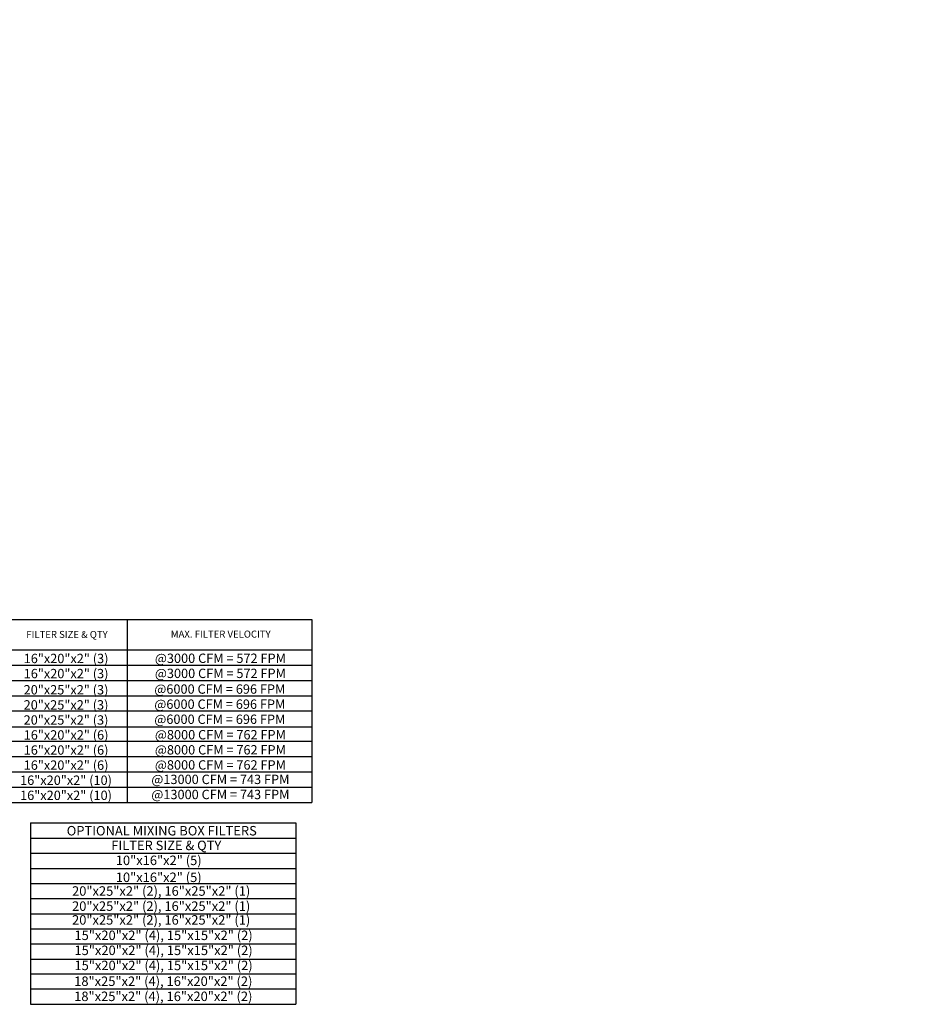
# Model space of a CAD drawing. Extents: x 445 to 1450, y 356 to 572.
# Drawn here: x 703 to 843, y 397 to 549 of the extents above; entities that cross this region are included whole.
import ezdxf
from ezdxf.enums import TextEntityAlignment as Align

# ---------------------------------------------------------------- set-up
doc = ezdxf.new("R2010")
doc.units = 0
doc.header["$LTSCALE"] = 4
doc.header["$MEASUREMENT"] = 0
doc.layers.get('0').update_dxf_attribs({"linetype": 'CONTINUOUS'})
doc.styles.get("Standard").update_dxf_attribs({"font": 'TXT.shx'})

msp = doc.modelspace()

# ---------------------------------------------------------------- linework, layer by layer
for p, q in [((447.325, 456.274), (748.036, 456.274)), ((719.579, 456.274), (719.579, 428.124)), ((748.036, 456.274), (748.036, 428.023)), ((447.325, 451.565), (748.036, 451.565)), ((447.325, 449.211), (748.036, 449.211)), ((447.325, 446.857), (748.036, 446.857)), ((447.325, 444.503), (748.036, 444.503)), ((447.325, 442.149), (748.036, 442.149)), ((447.325, 439.794), (748.036, 439.713)), ((748.036, 437.44), (447.325, 437.44)), ((748.036, 435.086), (447.325, 435.086)), ((748.036, 432.732), (447.325, 432.732)), ((447.325, 430.378), (748.036, 430.378)), ((447.325, 428.023), (748.036, 428.023)), ((704.679, 424.881), (745.59, 424.881)), ((704.679, 424.881), (704.679, 396.926)), ((704.679, 422.537), (745.59, 422.537)), ((704.679, 420.208), (745.59, 420.208)), ((704.679, 417.88), (745.59, 417.88)), ((704.679, 415.552), (745.59, 415.552)), ((704.679, 413.224), (745.59, 413.224)), ((704.679, 410.895), (745.59, 410.895)), ((704.679, 408.567), (745.59, 408.567)), ((704.679, 406.239), (745.59, 406.239)), ((704.679, 403.91), (745.59, 403.91)), ((745.59, 401.582), (704.679, 401.582)), ((745.59, 399.254), (704.679, 399.254)), ((704.679, 396.926), (745.59, 396.926))]:
    msp.add_line(p, q)
at = {"color": 7}
msp.add_line((745.59, 424.881), (745.59, 396.926), dxfattribs=at)

# ---------------------------------------------------------------- texts
for s, height, p in [('FILTER SIZE & QTY', 1.081, (710.298, 453.949)), ('MAX. FILTER VELOCITY', 1.081, (734.005, 454.002)), ('16"x20"x2" (3)', 1.44134, (710.158, 450.245)), ('@3000 CFM = 572 FPM', 1.44134, (733.954, 450.276)), ('16"x20"x2" (3)', 1.44134, (710.158, 447.917)), ('@3000 CFM = 572 FPM', 1.44134, (733.954, 447.948)), ('20"x25"x2" (3)', 1.44134, (710.151, 445.416)), ('@6000 CFM = 696 FPM', 1.44134, (733.868, 445.529)), ('20"x25"x2" (3)', 1.44134, (710.151, 443.088)), ('@6000 CFM = 696 FPM', 1.44134, (733.868, 443.201)), ('20"x25"x2" (3)', 1.44134, (710.151, 440.761)), ('@6000 CFM = 696 FPM', 1.44134, (733.868, 440.873)), ('16"x20"x2" (6)', 1.44134, (710.158, 438.457)), ('@8000 CFM = 762 FPM', 1.44134, (733.954, 438.488)), ('16"x20"x2" (6)', 1.44134, (710.158, 436.129)), ('@8000 CFM = 762 FPM', 1.44134, (733.954, 436.161)), ('16"x20"x2" (6)', 1.44134, (710.158, 433.802)), ('@8000 CFM = 762 FPM', 1.44134, (733.954, 433.833)), ('16"x20"x2" (10)', 1.44134, (710.151, 431.474)), ('@13000 CFM = 743 FPM', 1.44134, (733.954, 431.604)), ('16"x20"x2" (10)', 1.44134, (710.151, 429.146)), ('@13000 CFM = 743 FPM', 1.44134, (733.954, 429.276))]:
    msp.add_text(s, height=height).set_placement(p, align=Align.MIDDLE_CENTER)
for s, p in [('OPTIONAL MIXING BOX FILTERS', (724.913, 423.687)), ('FILTER SIZE & QTY', (725.613, 421.425)), ('10"x16"x2" (5)', (724.446, 419.122)), ('10"x16"x2" (5)', (724.446, 416.506)), ('20"x25"x2" (2), 16"x25"x2" (1)', (724.822, 414.394)), ('20"x25"x2" (2), 16"x25"x2" (1)', (724.822, 412.066)), ('20"x25"x2" (2), 16"x25"x2" (1)', (724.822, 409.937)), ('15"x20"x2" (4), 15"x15"x2" (2)', (725.195, 407.562)), ('15"x20"x2" (4), 15"x15"x2" (2)', (725.195, 405.248)), ('15"x20"x2" (4), 15"x15"x2" (2)', (725.195, 402.92)), ('18"x25"x2" (4), 16"x20"x2" (2)', (725.154, 400.484)), ('18"x25"x2" (4), 16"x20"x2" (2)', (725.154, 398.156))]:
    msp.add_text(s, height=1.46, dxfattribs=at).set_placement(p, align=Align.MIDDLE_CENTER)
at = {"attachment_point": 1}
for insert, char_height in [((838.136, 548.727), 1.6), ((843.434, 539.427), 1.8), ((815.369, 524.865, 0.001), 1.6)]:
    msp.add_mtext('\\A1;  ', dxfattribs=dict(at, insert=insert, char_height=char_height))

doc.saveas('drawing.dxf')
